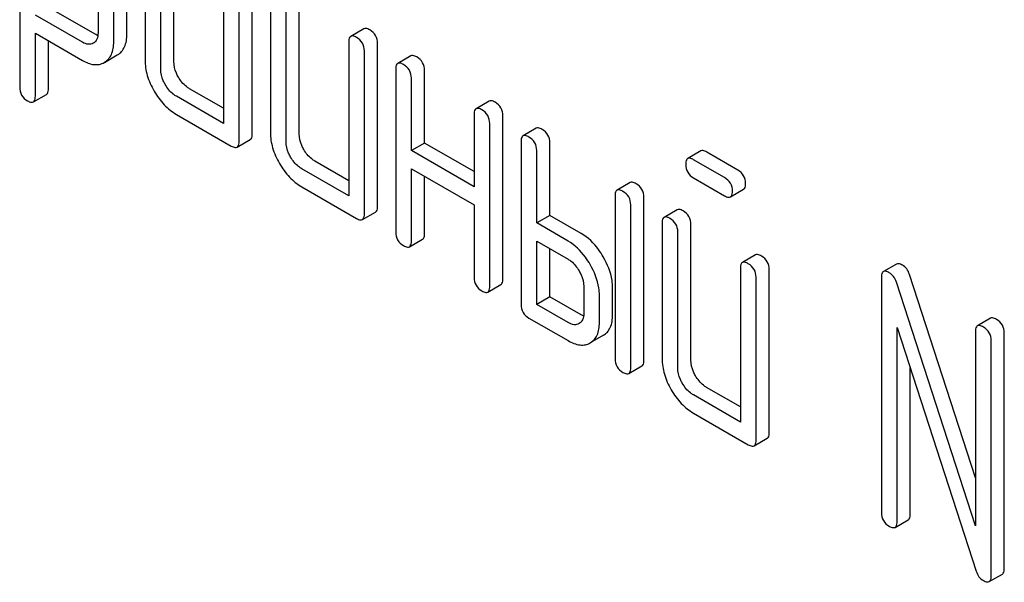
# Model space of a CAD drawing. Units: millimetres. Extents: x 0 to 6269, y -4 to 4433.
# Drawn here: x 4954 to 4970, y 2858 to 2867 of the extents above; entities that cross this region are included whole.
import ezdxf

# ---------------------------------------------------------------- set-up
doc = ezdxf.new("R2010")
doc.units = ezdxf.units.MM
doc.header["$LTSCALE"] = 344.776119
doc.layers.get('0').update_dxf_attribs({"linetype": 'CONTINUOUS'})

msp = doc.modelspace()

# ---------------------------------------------------------------- linework, layer by layer
at = {"color": 7, "linetype": 'Continuous'}
for p, q in [((4953.65, 2870.164), (4953.65, 2866.37)), ((4954.914, 2869), (4954.914, 2867.246)), ((4955.379, 2867.222), (4955.379, 2868.976)), ((4955.672, 2868.997), (4955.672, 2866.808)), ((4956.137, 2866.785), (4956.137, 2868.973)), ((4955.167, 2867.1), (4955.167, 2868.854)), ((4955.925, 2866.662), (4955.925, 2868.851)), ((4956.936, 2868.267), (4956.936, 2865.787)), ((4957.401, 2865.617), (4957.401, 2868.244)), ((4957.188, 2865.495), (4957.188, 2868.121)), ((4957.694, 2867.829), (4957.694, 2865.641)), ((4958.159, 2865.617), (4958.159, 2867.806)), ((4954.876, 2867.218), (4954.115, 2867.657)), ((4957.947, 2865.495), (4957.947, 2867.684)), ((4954.664, 2867.095), (4953.903, 2867.535)), ((4959.201, 2867.314), (4958.989, 2867.191)), ((4953.903, 2866.224), (4953.903, 2867.243)), ((4953.903, 2867.243), (4954.664, 2866.804)), ((4954.115, 2866.347), (4954.115, 2867.12)), ((4954.84, 2867.082), (4954.837, 2867.08)), ((4958.958, 2867.1), (4958.958, 2864.619)), ((4959.21, 2864.328), (4959.21, 2866.954)), ((4959.422, 2864.45), (4959.422, 2867.076)), ((4955.018, 2866.771), (4955.225, 2866.891)), ((4955.225, 2866.891), (4955.23, 2866.894)), ((4959.959, 2866.876), (4959.747, 2866.754)), ((4955.012, 2866.769), (4955.018, 2866.772)), ((4959.716, 2866.662), (4959.716, 2864.036)), ((4960.181, 2865.471), (4960.181, 2866.639)), ((4959.968, 2865.349), (4959.968, 2866.516)), ((4956.936, 2866.032), (4956.39, 2866.347)), ((4953.871, 2866.134), (4954.083, 2866.256)), ((4956.936, 2865.787), (4956.178, 2866.224)), ((4961.223, 2866.147), (4961.011, 2866.024)), ((4956.178, 2865.933), (4957.062, 2865.422)), ((4960.979, 2865.933), (4960.979, 2864.765)), ((4961.444, 2863.283), (4961.444, 2865.909)), ((4961.232, 2863.16), (4961.232, 2865.787)), ((4961.981, 2865.709), (4961.769, 2865.586)), ((4957.157, 2865.403), (4957.369, 2865.526)), ((4960.181, 2865.471), (4959.968, 2865.349)), ((4960.979, 2865.01), (4960.181, 2865.471)), ((4961.737, 2865.495), (4961.737, 2862.869)), ((4962.202, 2864.304), (4962.202, 2865.472)), ((4960.979, 2864.765), (4959.968, 2865.349)), ((4961.99, 2864.182), (4961.99, 2865.349)), ((4964.637, 2865.343), (4964.425, 2865.22)), ((4965.232, 2865.035), (4964.732, 2865.324)), ((4958.958, 2864.619), (4958.199, 2865.057)), ((4958.958, 2864.864), (4958.411, 2865.18)), ((4959.968, 2863.89), (4959.968, 2865.057)), ((4959.968, 2865.057), (4960.979, 2864.474)), ((4965.02, 2864.913), (4964.52, 2865.202)), ((4960.181, 2864.012), (4960.181, 2864.935)), ((4964.52, 2864.91), (4965.02, 2864.621)), ((4958.199, 2864.765), (4959.084, 2864.255)), ((4963.497, 2864.833), (4963.285, 2864.711)), ((4963.254, 2864.62), (4963.254, 2861.993)), ((4963.719, 2861.97), (4963.719, 2864.596)), ((4965.115, 2864.602), (4965.327, 2864.725)), ((4960.979, 2864.474), (4960.979, 2863.306)), ((4963.506, 2861.847), (4963.506, 2864.474)), ((4959.179, 2864.236), (4959.391, 2864.359)), ((4962.202, 2864.304), (4961.99, 2864.182)), ((4962.708, 2864.012), (4962.202, 2864.304)), ((4964.255, 2864.396), (4964.043, 2864.273)), ((4962.496, 2863.89), (4961.99, 2864.182)), ((4964.012, 2864.182), (4964.012, 2861.993)), ((4964.477, 2861.97), (4964.477, 2864.158)), ((4964.265, 2861.847), (4964.265, 2864.036)), ((4959.937, 2863.798), (4960.149, 2863.921)), ((4961.99, 2862.869), (4961.99, 2863.89)), ((4961.99, 2863.89), (4962.496, 2863.598)), ((4962.202, 2862.991), (4962.202, 2863.767)), ((4965.519, 2863.666), (4965.307, 2863.544)), ((4967.794, 2863.52), (4967.581, 2863.398)), ((4965.275, 2863.452), (4965.275, 2860.972)), ((4965.528, 2860.68), (4965.528, 2863.306)), ((4965.74, 2860.803), (4965.74, 2863.429)), ((4967.55, 2863.306), (4967.55, 2859.513)), ((4969.066, 2860.075), (4968.002, 2863.352)), ((4961.201, 2863.069), (4961.413, 2863.191)), ((4962.748, 2863.16), (4962.748, 2862.723)), ((4969.066, 2859.3), (4967.79, 2863.229)), ((4962.202, 2862.991), (4961.99, 2862.869)), ((4962.708, 2862.699), (4962.202, 2862.991)), ((4963.001, 2862.577), (4963.001, 2863.015)), ((4963.213, 2862.699), (4963.213, 2863.137)), ((4962.496, 2862.577), (4961.99, 2862.869)), ((4961.864, 2862.65), (4962.496, 2862.285)), ((4969.31, 2862.645), (4969.098, 2862.522)), ((4963.064, 2862.371), (4962.852, 2862.249)), ((4967.803, 2859.367), (4967.803, 2862.498)), ((4967.803, 2862.498), (4969.079, 2858.569)), ((4969.066, 2862.431), (4969.066, 2859.3)), ((4969.531, 2858.614), (4969.531, 2862.408)), ((4969.319, 2858.491), (4969.319, 2862.285)), ((4963.475, 2861.756), (4963.687, 2861.878)), ((4968.015, 2859.489), (4968.015, 2861.845)), ((4965.275, 2860.972), (4964.517, 2861.41)), ((4965.275, 2861.217), (4964.729, 2861.532)), ((4964.517, 2861.118), (4965.402, 2860.607)), ((4965.497, 2860.589), (4965.709, 2860.711)), ((4967.771, 2859.275), (4967.983, 2859.398)), ((4969.288, 2858.4), (4969.5, 2858.522))]:
    msp.add_line(p, q, dxfattribs=at)
for points, knots in [([(4959.296, 2867.295), (4959.286, 2867.301), (4959.258, 2867.316), (4959.22, 2867.325), (4959.201, 2867.314)], [0, 0, 0, 0, 0.33915, 1, 1, 1, 1]), ([(4959.422, 2867.076), (4959.422, 2867.12), (4959.403, 2867.211), (4959.334, 2867.273), (4959.296, 2867.295)], [0, 0, 0, 0, 0.500002, 1, 1, 1, 1]), ([(4954.914, 2867.246), (4954.914, 2867.211), (4954.907, 2867.147), (4954.864, 2867.096), (4954.84, 2867.082)], [0, 0, 0, 0, 0.552018, 1, 1, 1, 1]), ([(4955.23, 2866.894), (4955.254, 2866.909), (4955.299, 2866.945), (4955.366, 2867.053), (4955.379, 2867.154), (4955.379, 2867.222)], [0, 0, 0, 0, 0.224492, 0.45366, 1, 1, 1, 1]), ([(4958.989, 2867.191), (4958.984, 2867.188), (4958.959, 2867.164), (4958.958, 2867.127), (4958.958, 2867.1)], [0, 0, 0, 0, 0.188256, 1, 1, 1, 1]), ([(4959.084, 2867.173), (4959.074, 2867.178), (4959.046, 2867.193), (4959.008, 2867.202), (4958.989, 2867.191)], [0, 0, 0, 0, 0.33915, 1, 1, 1, 1]), ([(4959.21, 2866.954), (4959.21, 2866.998), (4959.191, 2867.089), (4959.122, 2867.151), (4959.084, 2867.173)], [0, 0, 0, 0, 0.500002, 1, 1, 1, 1]), ([(4954.837, 2867.08), (4954.814, 2867.067), (4954.75, 2867.054), (4954.693, 2867.079), (4954.664, 2867.095)], [0, 0, 0, 0, 0.447989, 1, 1, 1, 1]), ([(4955.018, 2866.772), (4955.042, 2866.786), (4955.086, 2866.823), (4955.154, 2866.931), (4955.167, 2867.031), (4955.167, 2867.1)], [0, 0, 0, 0, 0.224492, 0.45366, 1, 1, 1, 1]), ([(4954.664, 2866.804), (4954.721, 2866.77), (4954.812, 2866.731), (4954.936, 2866.735), (4954.989, 2866.755), (4955.012, 2866.769)], [0, 0, 0, 0, 0.546218, 0.775569, 1, 1, 1, 1]), ([(4955.672, 2866.808), (4955.672, 2866.725), (4955.699, 2866.549), (4955.773, 2866.388), (4955.819, 2866.309)], [0, 0, 0, 0, 0.475365, 1, 1, 1, 1]), ([(4960.054, 2866.858), (4960.045, 2866.863), (4960.016, 2866.878), (4959.978, 2866.887), (4959.959, 2866.876)], [0, 0, 0, 0, 0.339156, 1, 1, 1, 1]), ([(4960.181, 2866.639), (4960.181, 2866.683), (4960.161, 2866.773), (4960.092, 2866.836), (4960.054, 2866.858)], [0, 0, 0, 0, 0.500002, 1, 1, 1, 1]), ([(4955.998, 2866.413), (4955.986, 2866.433), (4955.946, 2866.51), (4955.925, 2866.598), (4955.925, 2866.662)], [0, 0, 0, 0, 0.26826, 1, 1, 1, 1]), ([(4956.21, 2866.535), (4956.198, 2866.556), (4956.158, 2866.633), (4956.137, 2866.721), (4956.137, 2866.785)], [0, 0, 0, 0, 0.27617, 1, 1, 1, 1]), ([(4959.747, 2866.754), (4959.742, 2866.751), (4959.717, 2866.727), (4959.716, 2866.689), (4959.716, 2866.662)], [0, 0, 0, 0, 0.188255, 1, 1, 1, 1]), ([(4959.842, 2866.735), (4959.832, 2866.741), (4959.804, 2866.756), (4959.766, 2866.765), (4959.747, 2866.754)], [0, 0, 0, 0, 0.339156, 1, 1, 1, 1]), ([(4959.968, 2866.516), (4959.968, 2866.56), (4959.949, 2866.651), (4959.88, 2866.713), (4959.842, 2866.735)], [0, 0, 0, 0, 0.500002, 1, 1, 1, 1]), ([(4956.39, 2866.347), (4956.372, 2866.357), (4956.299, 2866.406), (4956.244, 2866.477), (4956.21, 2866.535)], [0, 0, 0, 0, 0.234071, 1, 1, 1, 1]), ([(4953.65, 2866.37), (4953.65, 2866.327), (4953.669, 2866.236), (4953.739, 2866.174), (4953.777, 2866.151)], [0, 0, 0, 0, 0.496541, 1, 1, 1, 1]), ([(4954.083, 2866.256), (4954.089, 2866.259), (4954.113, 2866.283), (4954.115, 2866.32), (4954.115, 2866.347)], [0, 0, 0, 0, 0.189487, 1, 1, 1, 1]), ([(4956.178, 2866.224), (4956.16, 2866.234), (4956.088, 2866.283), (4956.032, 2866.354), (4955.998, 2866.413)], [0, 0, 0, 0, 0.228427, 1, 1, 1, 1]), ([(4953.871, 2866.134), (4953.877, 2866.137), (4953.901, 2866.16), (4953.903, 2866.198), (4953.903, 2866.224)], [0, 0, 0, 0, 0.189487, 1, 1, 1, 1]), ([(4955.819, 2866.309), (4955.865, 2866.23), (4955.967, 2866.086), (4956.106, 2865.974), (4956.178, 2865.933)], [0, 0, 0, 0, 0.524636, 1, 1, 1, 1]), ([(4953.777, 2866.151), (4953.786, 2866.146), (4953.814, 2866.131), (4953.852, 2866.123), (4953.871, 2866.134)], [0, 0, 0, 0, 0.334989, 1, 1, 1, 1]), ([(4961.011, 2866.024), (4961.005, 2866.021), (4960.981, 2865.997), (4960.979, 2865.96), (4960.979, 2865.933)], [0, 0, 0, 0, 0.188255, 1, 1, 1, 1]), ([(4961.106, 2866.006), (4961.096, 2866.011), (4961.068, 2866.026), (4961.029, 2866.035), (4961.011, 2866.024)], [0, 0, 0, 0, 0.339156, 1, 1, 1, 1]), ([(4961.232, 2865.787), (4961.232, 2865.831), (4961.212, 2865.921), (4961.144, 2865.984), (4961.106, 2866.006)], [0, 0, 0, 0, 0.500002, 1, 1, 1, 1]), ([(4961.318, 2866.128), (4961.308, 2866.134), (4961.28, 2866.149), (4961.242, 2866.157), (4961.223, 2866.147)], [0, 0, 0, 0, 0.339156, 1, 1, 1, 1]), ([(4961.444, 2865.909), (4961.444, 2865.953), (4961.425, 2866.044), (4961.356, 2866.106), (4961.318, 2866.128)], [0, 0, 0, 0, 0.500002, 1, 1, 1, 1]), ([(4962.076, 2865.69), (4962.066, 2865.696), (4962.038, 2865.711), (4962, 2865.72), (4961.981, 2865.709)], [0, 0, 0, 0, 0.339153, 1, 1, 1, 1]), ([(4962.202, 2865.472), (4962.202, 2865.515), (4962.183, 2865.606), (4962.114, 2865.668), (4962.076, 2865.69)], [0, 0, 0, 0, 0.499997, 1, 1, 1, 1]), ([(4957.369, 2865.526), (4957.375, 2865.529), (4957.399, 2865.553), (4957.401, 2865.59), (4957.401, 2865.617)], [0, 0, 0, 0, 0.186091, 1, 1, 1, 1]), ([(4957.694, 2865.641), (4957.694, 2865.558), (4957.721, 2865.382), (4957.795, 2865.221), (4957.84, 2865.142)], [0, 0, 0, 0, 0.475365, 1, 1, 1, 1]), ([(4958.232, 2865.368), (4958.22, 2865.389), (4958.18, 2865.466), (4958.159, 2865.554), (4958.159, 2865.617)], [0, 0, 0, 0, 0.276165, 1, 1, 1, 1]), ([(4961.769, 2865.586), (4961.763, 2865.583), (4961.739, 2865.559), (4961.737, 2865.522), (4961.737, 2865.495)], [0, 0, 0, 0, 0.188254, 1, 1, 1, 1]), ([(4961.864, 2865.568), (4961.854, 2865.573), (4961.826, 2865.588), (4961.788, 2865.597), (4961.769, 2865.586)], [0, 0, 0, 0, 0.339153, 1, 1, 1, 1]), ([(4961.99, 2865.349), (4961.99, 2865.393), (4961.971, 2865.484), (4961.902, 2865.546), (4961.864, 2865.568)], [0, 0, 0, 0, 0.499997, 1, 1, 1, 1]), ([(4957.062, 2865.422), (4957.072, 2865.416), (4957.1, 2865.402), (4957.138, 2865.393), (4957.157, 2865.403)], [0, 0, 0, 0, 0.335828, 1, 1, 1, 1]), ([(4957.157, 2865.403), (4957.162, 2865.406), (4957.187, 2865.43), (4957.188, 2865.468), (4957.188, 2865.495)], [0, 0, 0, 0, 0.186091, 1, 1, 1, 1]), ([(4958.02, 2865.245), (4958.008, 2865.266), (4957.968, 2865.343), (4957.947, 2865.431), (4957.947, 2865.495)], [0, 0, 0, 0, 0.268259, 1, 1, 1, 1]), ([(4958.411, 2865.18), (4958.394, 2865.19), (4958.321, 2865.239), (4958.265, 2865.31), (4958.232, 2865.368)], [0, 0, 0, 0, 0.234075, 1, 1, 1, 1]), ([(4958.199, 2865.057), (4958.182, 2865.067), (4958.109, 2865.116), (4958.054, 2865.187), (4958.02, 2865.245)], [0, 0, 0, 0, 0.228427, 1, 1, 1, 1]), ([(4964.425, 2865.22), (4964.42, 2865.217), (4964.395, 2865.193), (4964.394, 2865.156), (4964.394, 2865.129)], [0, 0, 0, 0, 0.188255, 1, 1, 1, 1]), ([(4964.52, 2865.202), (4964.51, 2865.207), (4964.482, 2865.222), (4964.444, 2865.231), (4964.425, 2865.22)], [0, 0, 0, 0, 0.339156, 1, 1, 1, 1]), ([(4964.732, 2865.324), (4964.722, 2865.33), (4964.694, 2865.345), (4964.656, 2865.354), (4964.637, 2865.343)], [0, 0, 0, 0, 0.339156, 1, 1, 1, 1]), ([(4957.84, 2865.142), (4957.886, 2865.062), (4957.989, 2864.918), (4958.127, 2864.807), (4958.199, 2864.765)], [0, 0, 0, 0, 0.524638, 1, 1, 1, 1]), ([(4964.394, 2865.129), (4964.394, 2865.085), (4964.411, 2864.993), (4964.482, 2864.932), (4964.52, 2864.91)], [0, 0, 0, 0, 0.5, 1, 1, 1, 1]), ([(4965.147, 2864.694), (4965.147, 2864.738), (4965.127, 2864.829), (4965.058, 2864.891), (4965.02, 2864.913)], [0, 0, 0, 0, 0.500001, 1, 1, 1, 1]), ([(4965.359, 2864.816), (4965.359, 2864.86), (4965.339, 2864.951), (4965.27, 2865.013), (4965.232, 2865.035)], [0, 0, 0, 0, 0.500001, 1, 1, 1, 1]), ([(4963.592, 2864.815), (4963.583, 2864.821), (4963.554, 2864.835), (4963.516, 2864.844), (4963.497, 2864.833)], [0, 0, 0, 0, 0.33915, 1, 1, 1, 1]), ([(4963.719, 2864.596), (4963.719, 2864.64), (4963.699, 2864.731), (4963.63, 2864.793), (4963.592, 2864.815)], [0, 0, 0, 0, 0.500002, 1, 1, 1, 1]), ([(4965.327, 2864.725), (4965.333, 2864.728), (4965.357, 2864.752), (4965.359, 2864.789), (4965.359, 2864.816)], [0, 0, 0, 0, 0.186091, 1, 1, 1, 1]), ([(4963.285, 2864.711), (4963.28, 2864.708), (4963.255, 2864.684), (4963.254, 2864.646), (4963.254, 2864.62)], [0, 0, 0, 0, 0.188256, 1, 1, 1, 1]), ([(4963.38, 2864.692), (4963.37, 2864.698), (4963.342, 2864.713), (4963.304, 2864.722), (4963.285, 2864.711)], [0, 0, 0, 0, 0.33915, 1, 1, 1, 1]), ([(4963.506, 2864.474), (4963.506, 2864.517), (4963.487, 2864.608), (4963.418, 2864.671), (4963.38, 2864.692)], [0, 0, 0, 0, 0.500002, 1, 1, 1, 1]), ([(4965.02, 2864.621), (4965.03, 2864.615), (4965.058, 2864.601), (4965.096, 2864.592), (4965.115, 2864.602)], [0, 0, 0, 0, 0.335828, 1, 1, 1, 1]), ([(4965.115, 2864.602), (4965.121, 2864.606), (4965.145, 2864.629), (4965.147, 2864.667), (4965.147, 2864.694)], [0, 0, 0, 0, 0.186091, 1, 1, 1, 1]), ([(4959.391, 2864.359), (4959.396, 2864.362), (4959.421, 2864.386), (4959.422, 2864.423), (4959.422, 2864.45)], [0, 0, 0, 0, 0.186091, 1, 1, 1, 1]), ([(4959.084, 2864.255), (4959.093, 2864.249), (4959.121, 2864.234), (4959.16, 2864.225), (4959.179, 2864.236)], [0, 0, 0, 0, 0.335828, 1, 1, 1, 1]), ([(4959.179, 2864.236), (4959.184, 2864.239), (4959.209, 2864.263), (4959.21, 2864.301), (4959.21, 2864.328)], [0, 0, 0, 0, 0.186091, 1, 1, 1, 1]), ([(4964.043, 2864.273), (4964.038, 2864.27), (4964.013, 2864.246), (4964.012, 2864.209), (4964.012, 2864.182)], [0, 0, 0, 0, 0.188255, 1, 1, 1, 1]), ([(4964.138, 2864.255), (4964.129, 2864.26), (4964.101, 2864.275), (4964.062, 2864.284), (4964.043, 2864.273)], [0, 0, 0, 0, 0.339156, 1, 1, 1, 1]), ([(4964.265, 2864.036), (4964.265, 2864.08), (4964.245, 2864.17), (4964.176, 2864.233), (4964.138, 2864.255)], [0, 0, 0, 0, 0.500002, 1, 1, 1, 1]), ([(4964.35, 2864.377), (4964.341, 2864.383), (4964.313, 2864.398), (4964.274, 2864.407), (4964.255, 2864.396)], [0, 0, 0, 0, 0.339156, 1, 1, 1, 1]), ([(4964.477, 2864.158), (4964.477, 2864.202), (4964.457, 2864.293), (4964.388, 2864.355), (4964.35, 2864.377)], [0, 0, 0, 0, 0.500002, 1, 1, 1, 1]), ([(4959.716, 2864.036), (4959.716, 2863.992), (4959.733, 2863.9), (4959.804, 2863.839), (4959.842, 2863.817)], [0, 0, 0, 0, 0.499999, 1, 1, 1, 1]), ([(4960.149, 2863.921), (4960.154, 2863.924), (4960.179, 2863.948), (4960.181, 2863.985), (4960.181, 2864.012)], [0, 0, 0, 0, 0.186091, 1, 1, 1, 1]), ([(4963.063, 2863.634), (4963.04, 2863.675), (4962.946, 2863.822), (4962.817, 2863.949), (4962.708, 2864.012)], [0, 0, 0, 0, 0.273233, 1, 1, 1, 1]), ([(4959.842, 2863.817), (4959.852, 2863.811), (4959.88, 2863.797), (4959.918, 2863.788), (4959.937, 2863.798)], [0, 0, 0, 0, 0.335828, 1, 1, 1, 1]), ([(4959.937, 2863.798), (4959.942, 2863.802), (4959.967, 2863.825), (4959.968, 2863.863), (4959.968, 2863.89)], [0, 0, 0, 0, 0.186091, 1, 1, 1, 1]), ([(4962.851, 2863.512), (4962.828, 2863.553), (4962.734, 2863.7), (4962.605, 2863.827), (4962.496, 2863.89)], [0, 0, 0, 0, 0.273233, 1, 1, 1, 1]), ([(4963.213, 2863.137), (4963.213, 2863.177), (4963.199, 2863.351), (4963.13, 2863.518), (4963.063, 2863.634)], [0, 0, 0, 0, 0.229864, 1, 1, 1, 1]), ([(4965.614, 2863.648), (4965.604, 2863.653), (4965.576, 2863.668), (4965.538, 2863.677), (4965.519, 2863.666)], [0, 0, 0, 0, 0.339156, 1, 1, 1, 1]), ([(4965.74, 2863.429), (4965.74, 2863.473), (4965.721, 2863.563), (4965.652, 2863.626), (4965.614, 2863.648)], [0, 0, 0, 0, 0.500002, 1, 1, 1, 1]), ([(4962.496, 2863.598), (4962.513, 2863.588), (4962.585, 2863.538), (4962.639, 2863.467), (4962.672, 2863.408)], [0, 0, 0, 0, 0.228476, 1, 1, 1, 1]), ([(4963.001, 2863.015), (4963.001, 2863.055), (4962.987, 2863.229), (4962.918, 2863.395), (4962.851, 2863.512)], [0, 0, 0, 0, 0.229864, 1, 1, 1, 1]), ([(4965.307, 2863.544), (4965.302, 2863.541), (4965.277, 2863.517), (4965.275, 2863.479), (4965.275, 2863.452)], [0, 0, 0, 0, 0.188255, 1, 1, 1, 1]), ([(4965.402, 2863.525), (4965.392, 2863.531), (4965.364, 2863.546), (4965.326, 2863.555), (4965.307, 2863.544)], [0, 0, 0, 0, 0.339156, 1, 1, 1, 1]), ([(4965.528, 2863.306), (4965.528, 2863.35), (4965.509, 2863.441), (4965.44, 2863.503), (4965.402, 2863.525)], [0, 0, 0, 0, 0.500002, 1, 1, 1, 1]), ([(4967.888, 2863.502), (4967.879, 2863.507), (4967.851, 2863.522), (4967.812, 2863.531), (4967.794, 2863.52)], [0, 0, 0, 0, 0.33915, 1, 1, 1, 1]), ([(4968.002, 2863.352), (4967.992, 2863.383), (4967.964, 2863.442), (4967.915, 2863.487), (4967.888, 2863.502)], [0, 0, 0, 0, 0.522973, 1, 1, 1, 1]), ([(4960.979, 2863.306), (4960.979, 2863.262), (4960.997, 2863.171), (4961.068, 2863.109), (4961.106, 2863.087)], [0, 0, 0, 0, 0.499999, 1, 1, 1, 1]), ([(4962.672, 2863.408), (4962.684, 2863.388), (4962.724, 2863.311), (4962.748, 2863.224), (4962.748, 2863.16)], [0, 0, 0, 0, 0.267232, 1, 1, 1, 1]), ([(4967.581, 2863.398), (4967.576, 2863.395), (4967.551, 2863.371), (4967.55, 2863.333), (4967.55, 2863.306)], [0, 0, 0, 0, 0.188257, 1, 1, 1, 1]), ([(4967.676, 2863.379), (4967.667, 2863.385), (4967.639, 2863.4), (4967.6, 2863.409), (4967.581, 2863.398)], [0, 0, 0, 0, 0.33915, 1, 1, 1, 1]), ([(4967.79, 2863.229), (4967.78, 2863.261), (4967.752, 2863.32), (4967.703, 2863.364), (4967.676, 2863.379)], [0, 0, 0, 0, 0.522973, 1, 1, 1, 1]), ([(4961.201, 2863.069), (4961.206, 2863.072), (4961.231, 2863.096), (4961.232, 2863.133), (4961.232, 2863.16)], [0, 0, 0, 0, 0.186091, 1, 1, 1, 1]), ([(4961.413, 2863.191), (4961.418, 2863.195), (4961.443, 2863.218), (4961.444, 2863.256), (4961.444, 2863.283)], [0, 0, 0, 0, 0.186091, 1, 1, 1, 1]), ([(4961.106, 2863.087), (4961.115, 2863.082), (4961.143, 2863.067), (4961.182, 2863.058), (4961.201, 2863.069)], [0, 0, 0, 0, 0.335828, 1, 1, 1, 1]), ([(4961.737, 2862.869), (4961.737, 2862.825), (4961.755, 2862.733), (4961.826, 2862.672), (4961.864, 2862.65)], [0, 0, 0, 0, 0.500005, 1, 1, 1, 1]), ([(4962.748, 2862.723), (4962.748, 2862.688), (4962.742, 2862.623), (4962.697, 2862.573), (4962.672, 2862.559)], [0, 0, 0, 0, 0.552473, 1, 1, 1, 1]), ([(4963.064, 2862.371), (4963.088, 2862.385), (4963.133, 2862.421), (4963.201, 2862.529), (4963.213, 2862.63), (4963.213, 2862.699)], [0, 0, 0, 0, 0.221342, 0.448893, 1, 1, 1, 1]), ([(4962.672, 2862.559), (4962.649, 2862.546), (4962.583, 2862.533), (4962.525, 2862.56), (4962.496, 2862.577)], [0, 0, 0, 0, 0.446963, 1, 1, 1, 1]), ([(4962.852, 2862.249), (4962.876, 2862.262), (4962.921, 2862.298), (4962.989, 2862.406), (4963.001, 2862.508), (4963.001, 2862.577)], [0, 0, 0, 0, 0.221342, 0.448893, 1, 1, 1, 1]), ([(4969.098, 2862.522), (4969.092, 2862.519), (4969.068, 2862.495), (4969.066, 2862.458), (4969.066, 2862.431)], [0, 0, 0, 0, 0.188257, 1, 1, 1, 1]), ([(4969.193, 2862.504), (4969.183, 2862.51), (4969.155, 2862.524), (4969.117, 2862.533), (4969.098, 2862.522)], [0, 0, 0, 0, 0.33915, 1, 1, 1, 1]), ([(4969.405, 2862.626), (4969.395, 2862.632), (4969.367, 2862.647), (4969.329, 2862.656), (4969.31, 2862.645)], [0, 0, 0, 0, 0.33915, 1, 1, 1, 1]), ([(4969.531, 2862.408), (4969.531, 2862.451), (4969.512, 2862.542), (4969.443, 2862.605), (4969.405, 2862.626)], [0, 0, 0, 0, 0.500001, 1, 1, 1, 1]), ([(4969.319, 2862.285), (4969.319, 2862.329), (4969.299, 2862.42), (4969.231, 2862.482), (4969.193, 2862.504)], [0, 0, 0, 0, 0.500001, 1, 1, 1, 1]), ([(4962.496, 2862.285), (4962.555, 2862.251), (4962.648, 2862.21), (4962.774, 2862.214), (4962.828, 2862.235), (4962.852, 2862.249)], [0, 0, 0, 0, 0.549429, 0.777674, 1, 1, 1, 1]), ([(4963.254, 2861.993), (4963.254, 2861.949), (4963.271, 2861.858), (4963.342, 2861.796), (4963.38, 2861.774)], [0, 0, 0, 0, 0.500004, 1, 1, 1, 1]), ([(4963.687, 2861.878), (4963.692, 2861.881), (4963.717, 2861.905), (4963.719, 2861.943), (4963.719, 2861.97)], [0, 0, 0, 0, 0.186091, 1, 1, 1, 1]), ([(4964.012, 2861.993), (4964.012, 2861.91), (4964.039, 2861.734), (4964.113, 2861.574), (4964.158, 2861.494)], [0, 0, 0, 0, 0.475365, 1, 1, 1, 1]), ([(4964.55, 2861.72), (4964.538, 2861.741), (4964.498, 2861.819), (4964.477, 2861.907), (4964.477, 2861.97)], [0, 0, 0, 0, 0.27617, 1, 1, 1, 1]), ([(4963.38, 2861.774), (4963.39, 2861.769), (4963.418, 2861.754), (4963.456, 2861.745), (4963.475, 2861.756)], [0, 0, 0, 0, 0.335828, 1, 1, 1, 1]), ([(4963.475, 2861.756), (4963.48, 2861.759), (4963.505, 2861.783), (4963.506, 2861.82), (4963.506, 2861.847)], [0, 0, 0, 0, 0.186091, 1, 1, 1, 1]), ([(4964.338, 2861.598), (4964.326, 2861.618), (4964.286, 2861.695), (4964.265, 2861.783), (4964.265, 2861.847)], [0, 0, 0, 0, 0.26826, 1, 1, 1, 1]), ([(4964.729, 2861.532), (4964.712, 2861.542), (4964.639, 2861.591), (4964.583, 2861.662), (4964.55, 2861.72)], [0, 0, 0, 0, 0.234076, 1, 1, 1, 1]), ([(4964.517, 2861.41), (4964.5, 2861.42), (4964.427, 2861.468), (4964.372, 2861.539), (4964.338, 2861.598)], [0, 0, 0, 0, 0.228427, 1, 1, 1, 1]), ([(4964.158, 2861.494), (4964.204, 2861.415), (4964.307, 2861.271), (4964.445, 2861.159), (4964.517, 2861.118)], [0, 0, 0, 0, 0.524636, 1, 1, 1, 1]), ([(4965.709, 2860.711), (4965.714, 2860.714), (4965.739, 2860.738), (4965.74, 2860.776), (4965.74, 2860.803)], [0, 0, 0, 0, 0.186091, 1, 1, 1, 1]), ([(4965.402, 2860.607), (4965.411, 2860.602), (4965.439, 2860.587), (4965.478, 2860.578), (4965.497, 2860.589)], [0, 0, 0, 0, 0.335828, 1, 1, 1, 1]), ([(4965.497, 2860.589), (4965.502, 2860.592), (4965.527, 2860.616), (4965.528, 2860.653), (4965.528, 2860.68)], [0, 0, 0, 0, 0.186091, 1, 1, 1, 1]), ([(4967.55, 2859.513), (4967.55, 2859.469), (4967.568, 2859.377), (4967.638, 2859.316), (4967.676, 2859.294)], [0, 0, 0, 0, 0.500004, 1, 1, 1, 1]), ([(4967.983, 2859.398), (4967.989, 2859.401), (4968.013, 2859.425), (4968.015, 2859.462), (4968.015, 2859.489)], [0, 0, 0, 0, 0.186091, 1, 1, 1, 1]), ([(4967.771, 2859.275), (4967.777, 2859.279), (4967.801, 2859.302), (4967.803, 2859.34), (4967.803, 2859.367)], [0, 0, 0, 0, 0.186091, 1, 1, 1, 1]), ([(4967.676, 2859.294), (4967.686, 2859.288), (4967.714, 2859.274), (4967.752, 2859.265), (4967.771, 2859.275)], [0, 0, 0, 0, 0.335828, 1, 1, 1, 1]), ([(4969.079, 2858.569), (4969.088, 2858.537), (4969.115, 2858.477), (4969.166, 2858.434), (4969.193, 2858.419)], [0, 0, 0, 0, 0.51701, 1, 1, 1, 1]), ([(4969.5, 2858.522), (4969.505, 2858.526), (4969.53, 2858.549), (4969.531, 2858.587), (4969.531, 2858.614)], [0, 0, 0, 0, 0.186091, 1, 1, 1, 1]), ([(4969.193, 2858.419), (4969.202, 2858.413), (4969.23, 2858.398), (4969.269, 2858.389), (4969.288, 2858.4)], [0, 0, 0, 0, 0.335828, 1, 1, 1, 1]), ([(4969.288, 2858.4), (4969.293, 2858.403), (4969.318, 2858.427), (4969.319, 2858.464), (4969.319, 2858.491)], [0, 0, 0, 0, 0.186091, 1, 1, 1, 1])]:
    msp.add_open_spline(points, degree=3, knots=knots, dxfattribs=at)
for points in [[(4954.911, 2867.2), (4954.899, 2867.205), (4954.887, 2867.211), (4954.876, 2867.218)], [(4962.746, 2862.68), (4962.733, 2862.686), (4962.72, 2862.692), (4962.708, 2862.699)]]:
    msp.add_open_spline(points, degree=3, dxfattribs=at)

doc.saveas('drawing.dxf')
